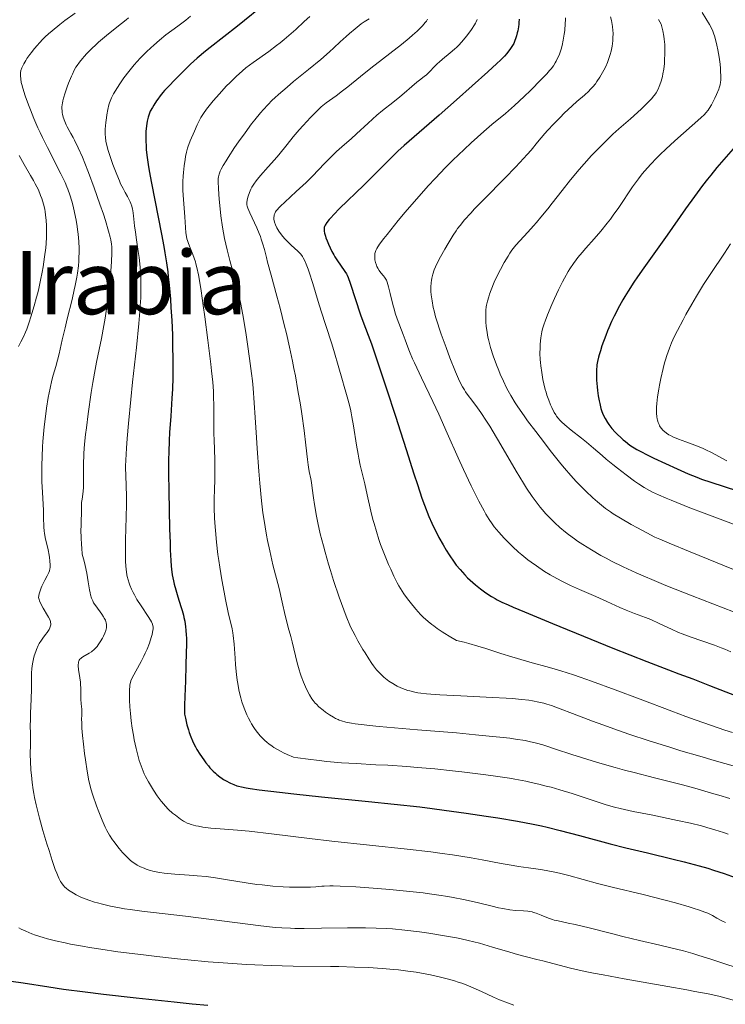
# Model space of a CAD drawing. Units: metres. Extents: x 651131 to 654580, y 4760173 to 4762562.
# Drawn here: x 651255 to 651400, y 4762108 to 4762310 of the extents above; entities that cross this region are included whole.
import ezdxf

# ---------------------------------------------------------------- set-up
doc = ezdxf.new("R2010")
doc.units = ezdxf.units.M
doc.header["$MEASUREMENT"] = 0
for name, color, linetype, lineweight in [('Curva de nivel directora', 30, 'Continuous', 30), ('Curva de nivel intermedia', 30, 'Continuous', 0), ('Texto de Embalse grande', 4, 'Continuous', 0)]:
    doc.layers.add(name, color=color, linetype=linetype, lineweight=lineweight)
doc.styles.add('Style-Arial', font='arial.ttf')

msp = doc.modelspace()

# ---------------------------------------------------------------- linework, layer by layer
at = {"layer": 'Curva de nivel directora', "color": 30, "linetype": 'Continuous', "lineweight": 30, "flags": 128}
for points, elevation in [([(651305.57, 4762313.96), (651299.48, 4762309.03), (651293.83, 4762304.63), (651292.57, 4762303.62), (651292, 4762303.14), (651291.17, 4762302.41), (651289.84, 4762301.18), (651288.84, 4762300.22), (651286.71, 4762298.11), (651285.23, 4762296.57), (651284.47, 4762295.76), (651284.11, 4762295.35), (651283.6, 4762294.72), (651283.09, 4762294.04), (651282.83, 4762293.66), (651282.29, 4762292.8), (651282, 4762292.32), (651281.54, 4762291.51), (651281.12, 4762290.28), (651280.96, 4762289.76), (651280.9, 4762289.49), (651280.81, 4762289.04), (651280.74, 4762288.52), (651280.64, 4762287.37), (651280.6, 4762286.19), (651280.61, 4762285.48), (651280.67, 4762284.33), (651280.72, 4762283.65)], 875), ([(651357.3, 4762310.41), (651357.29, 4762309.72), (651357.26, 4762309.4), (651357.2, 4762308.89), (651357.05, 4762308.07), (651356.95, 4762307.63), (651356.78, 4762306.99), (651356.59, 4762306.4), (651356.46, 4762306.06), (651356.2, 4762305.47), (651355.97, 4762305.01), (651355.84, 4762304.79), (651355.58, 4762304.42), (651354.79, 4762303.42), (651354.31, 4762302.86), (651353.82, 4762302.34), (651353.49, 4762302.01), (651352.76, 4762301.32), (651350.92, 4762299.65), (651344.45, 4762293.87), (651340.9, 4762290.74), (651333.71, 4762284.47), (651332.43, 4762283.32), (651331.72, 4762282.65), (651330.16, 4762281.1), (651327.56, 4762278.49), (651325.4, 4762276.35), (651320.44, 4762271.52), (651319.25, 4762270.31), (651318.64, 4762269.65), (651318.32, 4762269.27), (651317.82, 4762268.64), (651317.48, 4762268.11), (651317.36, 4762267.83), (651317.3, 4762267.67), (651317.25, 4762267.39)], 900), ([(651280.72, 4762283.65), (651280.84, 4762282.5), (651281.12, 4762280.58), (651281.33, 4762279.3), (651281.8, 4762276.76), (651283.86, 4762266.31), (651284.34, 4762263.75), (651284.56, 4762262.45), (651284.89, 4762260.39), (651285.14, 4762258.52), (651285.25, 4762257.51), (651285.43, 4762255.78), (651285.68, 4762252.9), (651285.8, 4762251.23), (651285.96, 4762248.52), (651286.08, 4762245.63), (651286.14, 4762243.71), (651286.2, 4762240.2), (651286.2, 4762238.06), (651286.18, 4762236.81), (651286.09, 4762234.45), (651286, 4762232.61), (651285.76, 4762228.89), (651285.52, 4762225.51), (651285.42, 4762223.87), (651285.33, 4762221.48), (651285.31, 4762220.01), (651285.32, 4762217.18), (651285.36, 4762213.5), (651285.52, 4762205.74), (651285.61, 4762202.88), (651285.66, 4762201.42), (651285.78, 4762199.27), (651285.86, 4762198.11), (651285.92, 4762197.46), (651286.07, 4762196.3), (651286.29, 4762195.1), (651286.45, 4762194.42), (651286.77, 4762193.21), (651287.2, 4762191.76), (651287.81, 4762189.79), (651288.08, 4762188.95), (651288.35, 4762188.02), (651288.47, 4762187.56), (651288.63, 4762186.82), (651288.81, 4762185.64), (651288.88, 4762184.96), (651288.94, 4762183.94), (651288.96, 4762183.33), (651288.96, 4762182.23), (651288.83, 4762177.94), (651288.78, 4762174.28), (651288.73, 4762173.18), (651288.61, 4762171.08), (651288.56, 4762169.74), (651288.56, 4762169), (651288.59, 4762167.69), (651288.76, 4762166.87), (651289.08, 4762165.51), (651289.37, 4762164.48), (651289.55, 4762163.92), (651289.88, 4762163.02), (651290.23, 4762162.21), (651290.45, 4762161.74), (651290.85, 4762160.96), (651291.14, 4762160.45), (651291.74, 4762159.46), (651292.53, 4762158.29), (651292.99, 4762157.67), (651293.48, 4762157.07), (651293.81, 4762156.68), (651294.46, 4762155.99), (651294.93, 4762155.54), (651295.24, 4762155.28), (651295.84, 4762154.8), (651296.31, 4762154.48), (651296.62, 4762154.27), (651297.25, 4762153.9), (651297.73, 4762153.65), (651298.05, 4762153.5), (651298.69, 4762153.22), (651299.34, 4762152.99), (651299.69, 4762152.89), (651300.26, 4762152.74), (651301.25, 4762152.53), (651302.05, 4762152.4), (651303.91, 4762152.15), (651308.11, 4762151.64), (651311.07, 4762151.32), (651316.72, 4762150.73), (651326.36, 4762149.76), (651331.64, 4762149.21), (651336.89, 4762148.62), (651339.44, 4762148.32), (651341.89, 4762148), (651346.47, 4762147.37), (651350.55, 4762146.76), (651352.97, 4762146.37), (651356.98, 4762145.69), (651360.2, 4762145.1), (651361.94, 4762144.73)], 875), ([(651401.75, 4762284.34), (651399.35, 4762281.59), (651397.95, 4762279.96), (651396.68, 4762278.4), (651396.02, 4762277.58), (651395, 4762276.26), (651393.34, 4762274.04), (651391.52, 4762271.5)], 925), ([(651391.52, 4762271.5), (651387.72, 4762266.1), (651382.91, 4762259.34), (651381.64, 4762257.5), (651380.91, 4762256.41), (651379.7, 4762254.55), (651379.02, 4762253.46), (651378.64, 4762252.82), (651377.95, 4762251.56), (651376.85, 4762249.41), (651376.33, 4762248.34), (651375.75, 4762247.06), (651375.49, 4762246.44), (651375.1, 4762245.47), (651374.33, 4762243.32), (651374.01, 4762242.32), (651373.76, 4762241.47), (651373.63, 4762240.98), (651373.44, 4762240.15), (651373.31, 4762239.43), (651373.27, 4762239.08), (651373.22, 4762238.53), (651373.19, 4762237.69), (651373.2, 4762237.2), (651373.24, 4762236.32), (651373.36, 4762234.91), (651373.44, 4762234.15), (651373.59, 4762233.04), (651373.76, 4762232.05), (651373.88, 4762231.47), (651374.14, 4762230.47), (651374.33, 4762229.86), (651374.47, 4762229.51), (651374.75, 4762228.88), (651374.98, 4762228.44), (651375.49, 4762227.6), (651375.77, 4762227.19), (651376.39, 4762226.39), (651377.08, 4762225.59), (651377.45, 4762225.2), (651378.26, 4762224.41), (651378.7, 4762224.03), (651379.15, 4762223.66), (651380.05, 4762222.97), (651380.63, 4762222.57), (651380.95, 4762222.38), (651381.52, 4762222.05), (651382.59, 4762221.48), (651383.37, 4762221.09), (651385.02, 4762220.3), (651389.78, 4762218.1), (651392.08, 4762217.08), (651393.84, 4762216.34), (651394.8, 4762215.96), (651396.71, 4762215.31), (651402.15, 4762213.55)], 925), ([(651317.25, 4762267.39), (651317.24, 4762267.11), (651317.25, 4762266.92), (651317.34, 4762266.48), (651317.51, 4762265.9), (651317.64, 4762265.55), (651317.88, 4762264.93), (651318.19, 4762264.2), (651318.86, 4762262.75), (651319.25, 4762262.01), (651319.46, 4762261.65), (651319.86, 4762261.02), (651321.52, 4762258.6), (651321.83, 4762258.11), (651321.96, 4762257.85), (651322.17, 4762257.38), (651322.58, 4762256.2), (651324.76, 4762249.68), (651325.4, 4762247.89), (651325.75, 4762246.95), (651326.3, 4762245.54), (651326.99, 4762243.78), (651327.5, 4762242.33), (651330.08, 4762234.54), (651331.94, 4762228.89), (651332.97, 4762225.71), (651334.12, 4762222.06), (651335.69, 4762217.08), (651336.41, 4762214.84), (651337.36, 4762212.07), (651337.9, 4762210.58), (651338.8, 4762208.27), (651339.37, 4762206.93), (651339.73, 4762206.15), (651340.45, 4762204.7), (651340.85, 4762203.96), (651341.69, 4762202.46), (651342.34, 4762201.38), (651342.95, 4762200.41), (651344, 4762198.88), (651344.41, 4762198.32), (651345.18, 4762197.39), (651346.19, 4762196.29), (651346.74, 4762195.72), (651347.29, 4762195.19), (651348.34, 4762194.25), (651349.36, 4762193.42), (651349.9, 4762193.01), (651350.49, 4762192.6), (651351.66, 4762191.83), (651352.39, 4762191.41), (651352.83, 4762191.17), (651353.75, 4762190.72), (651355.06, 4762190.12), (651356.1, 4762189.67), (651358.4, 4762188.69), (651364.17, 4762186.29), (651372.03, 4762183.08), (651376.57, 4762181.25), (651383.54, 4762178.5), (651388, 4762176.78), (651390.1, 4762175.99), (651393.01, 4762174.93), (651396.44, 4762173.57), (651401.93, 4762171.44)], 900), ([(651361.94, 4762144.73), (651363.09, 4762144.47), (651365.74, 4762143.8), (651369.71, 4762142.74), (651376.02, 4762141.08), (651379.22, 4762140.26), (651383.7, 4762139.17), (651388.94, 4762137.93), (651391.24, 4762137.37), (651394.3, 4762136.55), (651396.12, 4762136.02), (651397.26, 4762135.67), (651399.42, 4762134.96), (651401.7, 4762134.14)], 875), ([(651252.98, 4762112.85), (651255.41, 4762112.47), (651260.67, 4762111.68), (651263.74, 4762111.23), (651268.2, 4762110.62), (651271.95, 4762110.15), (651278.67, 4762109.42), (651286.46, 4762108.58), (651290.17, 4762108.21), (651293.34, 4762107.93)], 850)]:
    msp.add_lwpolyline(points, dxfattribs=dict(at, elevation=elevation))
at = {"layer": 'Curva de nivel intermedia', "color": 30, "linetype": 'Continuous', "lineweight": 0, "flags": 128}
for points, elevation in [([(651266.1, 4762311.65), (651264.02, 4762310.13), (651262.94, 4762309.31), (651261.38, 4762308.06), (651260.65, 4762307.42), (651259.96, 4762306.79), (651259.53, 4762306.37)], 860), ([(651394.9, 4762311.81), (651396.42, 4762309.33), (651396.91, 4762308.45), (651397.14, 4762307.94), (651397.27, 4762307.59), (651397.52, 4762306.78), (651397.93, 4762305.12), (651398.14, 4762304.15), (651398.41, 4762302.65), (651398.6, 4762301.2), (651398.67, 4762300.29), (651398.71, 4762299.73), (651398.74, 4762298.72), (651398.73, 4762297.88), (651398.69, 4762297.51), (651398.6, 4762296.95), (651398.44, 4762296.36), (651398.33, 4762296.05), (651397.9, 4762294.98), (651397.55, 4762294.23), (651396.83, 4762292.83), (651396.38, 4762292.09), (651396.13, 4762291.74), (651395.67, 4762291.2), (651395.38, 4762290.89), (651394.65, 4762290.19), (651389.29, 4762285.46), (651387.46, 4762283.75), (651386.33, 4762282.65), (651385.62, 4762281.94), (651384.32, 4762280.58), (651383.17, 4762279.3), (651382.62, 4762278.66), (651381.83, 4762277.66), (651381.03, 4762276.58), (651380.62, 4762275.99)], 920), ([(651277.04, 4762310.74), (651276.57, 4762310.32), (651275.64, 4762309.55), (651272.97, 4762307.44), (651271.71, 4762306.4), (651270.91, 4762305.7), (651270.4, 4762305.24), (651269.46, 4762304.34), (651268.52, 4762303.38), (651267.97, 4762302.77), (651267.63, 4762302.38), (651267.03, 4762301.64), (651266.52, 4762300.93), (651266.27, 4762300.56), (651265.92, 4762299.93), (651265.54, 4762299.16), (651265.34, 4762298.72), (651264.76, 4762297.3), (651264.47, 4762296.52), (651264.06, 4762295.32), (651263.73, 4762294.18), (651263.6, 4762293.66), (651263.5, 4762293.18), (651263.46, 4762292.89), (651263.4, 4762292.34), (651263.39, 4762292.09), (651263.41, 4762291.62), (651263.46, 4762291.18), (651263.52, 4762290.9), (651263.66, 4762290.34), (651264.01, 4762289.39), (651264.28, 4762288.76), (651264.48, 4762288.34), (651264.89, 4762287.54), (651265.21, 4762286.96), (651265.69, 4762286.11), (651265.97, 4762285.59), (651266.72, 4762284.03), (651267.59, 4762282.06), (651268.08, 4762280.89), (651268.85, 4762278.95), (651270.05, 4762275.77), (651271.21, 4762272.47), (651271.9, 4762270.36), (651272.32, 4762269.06), (651272.98, 4762266.86), (651273.32, 4762265.64), (651273.43, 4762265.13), (651273.58, 4762264.24), (651273.63, 4762263.67), (651273.65, 4762263.28), (651273.65, 4762262.39), (651273.59, 4762260.69), (651273.53, 4762259.66), (651273.4, 4762257.91), (651273.21, 4762255.93), (651273.09, 4762254.86), (651272.95, 4762253.74), (651272.63, 4762251.4), (651272.27, 4762249.05), (651272.02, 4762247.55), (651271.54, 4762244.88), (651271.06, 4762242.57), (651270.48, 4762239.96), (651270.19, 4762238.5), (651269.72, 4762235.82), (651269.39, 4762233.78), (651268.77, 4762229.4), (651268.41, 4762226.51), (651268.25, 4762225.11), (651268.05, 4762223.11), (651267.92, 4762221.27), (651267.87, 4762220.42), (651267.84, 4762219.62), (651267.83, 4762218.17), (651267.85, 4762215.76), (651267.84, 4762214.75), (651267.81, 4762214.28), (651267.73, 4762213.41), (651267.52, 4762211.87), (651267.44, 4762211.17), (651267.39, 4762210.14), (651267.39, 4762208.65), (651267.37, 4762207.77), (651267.32, 4762206.36), (651267.3, 4762205.48), (651267.33, 4762203.87), (651267.4, 4762202.55), (651267.45, 4762201.81), (651267.56, 4762200.57), (651267.93, 4762199.09), (651268.14, 4762198.21), (651268.48, 4762196.68), (651268.81, 4762194.89), (651269.08, 4762193.23), (651269.18, 4762192.61)], 865), ([(651289.81, 4762311.04), (651288.85, 4762310.25), (651287.22, 4762309.02), (651284.76, 4762307.19), (651283.45, 4762306.14), (651282.26, 4762305.11), (651281.66, 4762304.56), (651280.77, 4762303.72), (651279.47, 4762302.41), (651278.25, 4762301.06), (651277.67, 4762300.39), (651277.13, 4762299.72), (651276.14, 4762298.41), (651275.29, 4762297.17), (651274.79, 4762296.41), (651274, 4762295.07), (651273.58, 4762294.27), (651273.42, 4762293.91), (651273.16, 4762293.26), (651273.03, 4762292.83), (651272.82, 4762291.9), (651272.63, 4762290.77), (651272.54, 4762290.15), (651272.43, 4762289.2), (651272.31, 4762287.82), (651272.28, 4762287.08), (651272.28, 4762286.72), (651272.32, 4762286.17), (651272.44, 4762285.29), (651272.67, 4762284.27), (651272.83, 4762283.68), (651273.03, 4762283.02), (651273.5, 4762281.58), (651273.87, 4762280.57), (651274.64, 4762278.56), (651275.2, 4762277.21), (651275.46, 4762276.63), (651275.94, 4762275.64), (651276.36, 4762274.84), (651276.84, 4762273.98), (651277.04, 4762273.61), (651277.39, 4762272.91), (651277.54, 4762272.56), (651277.73, 4762272.03), (651277.88, 4762271.44), (651277.94, 4762271.12), (651278.1, 4762270.01), (651278.33, 4762268), (651278.49, 4762266.68), (651278.72, 4762265.12), (651279.06, 4762262.75), (651279.23, 4762261.47), (651279.44, 4762259.49), (651279.52, 4762258.48), (651279.59, 4762257.12), (651279.61, 4762256.44), (651279.63, 4762255.39), (651279.58, 4762253.17), (651279.5, 4762251.56), (651279.42, 4762250.42), (651279.21, 4762247.92), (651278.71, 4762243.03), (651277.9, 4762235.86), (651277.52, 4762232.32), (651277.04, 4762227.36), (651276.78, 4762224.3), (651276.64, 4762222.34), (651276.42, 4762218.6), (651276.55, 4762216.38), (651276.6, 4762214.92), (651276.64, 4762212.1), (651276.64, 4762210.73), (651276.6, 4762208.13), (651276.47, 4762203.51), (651276.42, 4762201.55), (651276.43, 4762199.86), (651276.45, 4762199.1), (651276.51, 4762198.07), (651276.57, 4762197.44), (651276.74, 4762196.28), (651276.81, 4762195.93), (651276.98, 4762195.25), (651277.18, 4762194.6), (651277.33, 4762194.18), (651277.68, 4762193.35), (651278.03, 4762192.65), (651278.28, 4762192.18), (651278.81, 4762191.25)], 870), ([(651314.3, 4762310.99), (651313.14, 4762309.93), (651311.42, 4762308.33), (651310.49, 4762307.5), (651309.02, 4762306.23), (651308.25, 4762305.61), (651307.47, 4762305.01), (651305.87, 4762303.83), (651302.7, 4762301.55), (651301.2, 4762300.41), (651300.49, 4762299.82), (651299.16, 4762298.64), (651297.93, 4762297.45), (651297.16, 4762296.66), (651295.74, 4762295.12), (651294.46, 4762293.65), (651293.89, 4762292.95), (651293.11, 4762291.96), (651292.45, 4762291.05), (651292.17, 4762290.62), (651291.92, 4762290.21), (651291.51, 4762289.45), (651291.19, 4762288.74), (651290.64, 4762287.43), (651289.75, 4762285.43), (651289.47, 4762284.71), (651289.33, 4762284.33), (651289.21, 4762283.94)], 880), ([(651326.5, 4762310.54), (651325.51, 4762309.9), (651324.88, 4762309.45), (651323.61, 4762308.45), (651322.46, 4762307.47), (651321.77, 4762306.87), (651320.58, 4762305.79), (651319.23, 4762304.52), (651318.33, 4762303.71), (651316.57, 4762302.18), (651314.05, 4762300.08), (651310.99, 4762297.61), (651309.65, 4762296.5), (651307.88, 4762294.98), (651307.1, 4762294.25), (651306.61, 4762293.78), (651305.67, 4762292.83), (651304.78, 4762291.86), (651304.2, 4762291.2), (651303.04, 4762289.78), (651302.37, 4762288.91), (651301.01, 4762287.09), (651299.69, 4762285.24)], 885), ([(651338.52, 4762310.42), (651338.27, 4762310.04), (651338.05, 4762309.74), (651337.49, 4762309.1), (651337.15, 4762308.75), (651336.36, 4762307.99), (651335.41, 4762307.14), (651334.71, 4762306.54), (651333.14, 4762305.26), (651326.88, 4762300.4), (651324.73, 4762298.67), (651322.14, 4762296.56), (651321.04, 4762295.7), (651319.72, 4762294.72), (651318.33, 4762293.74), (651317.68, 4762293.26), (651316.67, 4762292.4), (651315.96, 4762291.75), (651315.47, 4762291.28), (651314.47, 4762290.27), (651312.93, 4762288.61), (651312.14, 4762287.71), (651310.92, 4762286.26), (651309.66, 4762284.71), (651307.95, 4762282.59), (651307.08, 4762281.56), (651305.79, 4762280.1), (651304.22, 4762278.35), (651303.57, 4762277.57), (651303.29, 4762277.21), (651302.81, 4762276.54)], 890), ([(651348.68, 4762310.36), (651348.49, 4762309.9), (651348.36, 4762309.65), (651348.13, 4762309.24), (651347.53, 4762308.31), (651347.2, 4762307.86), (651346.48, 4762306.92), (651345.89, 4762306.21), (651344.97, 4762305.2), (651344.51, 4762304.72), (651344.06, 4762304.29), (651343.18, 4762303.51), (651341.57, 4762302.21), (651340.86, 4762301.62), (651340.54, 4762301.33), (651339.95, 4762300.74), (651338.93, 4762299.65), (651338.48, 4762299.2), (651338.26, 4762299), (651337.82, 4762298.64), (651336.86, 4762297.93), (651336.3, 4762297.48), (651335.3, 4762296.62), (651333.71, 4762295.21), (651332.82, 4762294.47), (651331.39, 4762293.34), (651329.27, 4762291.68), (651328.12, 4762290.72), (651326.28, 4762289.08), (651323.88, 4762286.86), (651322.82, 4762285.89), (651321.47, 4762284.7), (651319.83, 4762283.25), (651318.93, 4762282.39), (651317.34, 4762280.77), (651314.88, 4762278.21), (651313.55, 4762276.89), (651311.54, 4762275.01), (651309.16, 4762272.86)], 895), ([(651366.82, 4762310.7), (651366.82, 4762310.33), (651366.79, 4762309.54), (651366.68, 4762308.11), (651366.58, 4762307.33), (651366.39, 4762306.14), (651366.14, 4762305.01), (651365.94, 4762304.3), (651365.8, 4762303.86), (651365.52, 4762303.05), (651365.17, 4762302.26), (651364.93, 4762301.78), (651364.75, 4762301.48), (651364.35, 4762300.88), (651363.87, 4762300.24), (651363.57, 4762299.87), (651363.01, 4762299.24), (651361.86, 4762298.02), (651359.65, 4762295.79), (651358.36, 4762294.55), (651356.4, 4762292.73), (651354.5, 4762291.09), (651351.74, 4762288.78), (651350.09, 4762287.36), (651347.47, 4762285.03), (651346.01, 4762283.68), (651343.68, 4762281.45), (651342.06, 4762279.82), (651341.23, 4762278.97), (651339.98, 4762277.65), (651338.71, 4762276.29), (651336.23, 4762273.49), (651333.89, 4762270.77), (651332.48, 4762269.07), (651330.19, 4762266.24), (651329.56, 4762265.42), (651328.63, 4762264.19), (651328.09, 4762263.35), (651327.88, 4762262.95), (651327.79, 4762262.73), (651327.69, 4762262.34), (651327.66, 4762262.12), (651327.65, 4762261.69), (651327.67, 4762261.26), (651327.71, 4762260.98), (651327.84, 4762260.43), (651328, 4762259.91), (651328.1, 4762259.66), (651328.27, 4762259.31), (651328.58, 4762258.8), (651328.94, 4762258.31), (651329.44, 4762257.71), (651329.67, 4762257.42), (651329.93, 4762257.04), (651330.04, 4762256.82)], 905), ([(651376.11, 4762310.94), (651376.3, 4762310.13), (651376.38, 4762309.72), (651376.5, 4762308.91), (651376.58, 4762308.11), (651376.61, 4762307.58), (651376.6, 4762306.55), (651376.56, 4762305.98), (651376.42, 4762304.89), (651376.2, 4762303.85), (651376.03, 4762303.19), (651375.9, 4762302.76), (651375.62, 4762301.95), (651375.46, 4762301.52), (651375.11, 4762300.7), (651374.74, 4762299.93), (651374.48, 4762299.45), (651373.92, 4762298.51), (651373.3, 4762297.61), (651372.98, 4762297.18), (651372.46, 4762296.55), (651371.92, 4762295.96), (651371.64, 4762295.68), (651370.73, 4762294.86), (651369.19, 4762293.55), (651368.2, 4762292.66), (651366.6, 4762291.13), (651365.73, 4762290.26), (651364.42, 4762288.91), (651363.18, 4762287.58), (651362.61, 4762286.94), (651361.12, 4762285.19), (651359.77, 4762283.56), (651358.97, 4762282.63), (651357.47, 4762280.99), (651356.56, 4762280.02)], 910), ([(651385.92, 4762310.34), (651386.48, 4762309.4), (651386.73, 4762308.61), (651386.86, 4762308.06), (651387.07, 4762306.93), (651387.14, 4762306.36), (651387.23, 4762305.21), (651387.27, 4762304.09), (651387.26, 4762303.37), (651387.21, 4762302.03), (651387.16, 4762301.36), (651387.03, 4762300.19), (651386.87, 4762299.22), (651386.75, 4762298.66), (651386.5, 4762297.72), (651386.24, 4762296.94), (651386.1, 4762296.59), (651385.87, 4762296.08), (651385.45, 4762295.33)], 915), ([(651259.53, 4762306.37), (651258.74, 4762305.54), (651258.38, 4762305.13), (651257.71, 4762304.35), (651257.13, 4762303.62), (651256.79, 4762303.16), (651256.21, 4762302.34), (651255.95, 4762301.94), (651255.55, 4762301.27), (651255.27, 4762300.74), (651255.15, 4762300.43), (651254.98, 4762299.91), (651254.9, 4762299.43), (651254.88, 4762299.19), (651254.87, 4762298.81), (651254.93, 4762298.16), (651255.05, 4762297.45), (651255.15, 4762297.02), (651255.35, 4762296.24), (651255.84, 4762294.7), (651256.5, 4762292.86), (651256.91, 4762291.8), (651257.62, 4762290.04), (651258.45, 4762288.14), (651258.91, 4762287.14), (651259.39, 4762286.12), (651260.41, 4762284.06), (651263.18, 4762278.66), (651264.03, 4762276.92), (651264.42, 4762276.03), (651264.63, 4762275.49), (651265.01, 4762274.38), (651265.4, 4762273.06), (651265.61, 4762272.31), (651265.91, 4762271.1), (651266.19, 4762269.8), (651266.32, 4762269.12), (651266.52, 4762267.87), (651266.61, 4762267.23), (651266.72, 4762266.26), (651266.85, 4762264.8), (651266.92, 4762263.34), (651266.92, 4762262.62), (651266.9, 4762261.35), (651266.87, 4762260.72), (651266.79, 4762259.76), (651266.6, 4762258.26), (651266.47, 4762257.46), (651266.14, 4762255.76), (651265.94, 4762254.84), (651265.49, 4762252.89), (651264.49, 4762248.89), (651264.03, 4762247.02), (651263.46, 4762244.54), (651262.83, 4762241.72), (651262.5, 4762240.42), (651262.14, 4762239.12), (651261.62, 4762237.3), (651261.35, 4762236.31), (651260.96, 4762234.64), (651260.77, 4762233.72), (651260.59, 4762232.73), (651260.25, 4762230.57), (651259.95, 4762228.28), (651259.77, 4762226.73), (651259.5, 4762223.7), (651259.42, 4762222.62), (651259.32, 4762220.61), (651259.26, 4762218.74), (651259.25, 4762217.58), (651259.28, 4762215.42), (651259.38, 4762213.25), (651259.54, 4762210.72), (651259.6, 4762209.6), (651259.64, 4762208.05), (651259.69, 4762206.17), (651259.77, 4762205.28), (651259.83, 4762204.83), (651259.98, 4762203.95), (651260.55, 4762201.41), (651260.76, 4762200.37), (651260.84, 4762199.88), (651260.93, 4762199.19), (651260.99, 4762198.3), (651260.97, 4762197.8), (651260.94, 4762197.57), (651260.83, 4762197.12), (651260.72, 4762196.81), (651260.37, 4762196.11), (651259.87, 4762195.22), (651259.59, 4762194.66), (651259.29, 4762194.01), (651259.15, 4762193.65), (651258.87, 4762192.84), (651258.74, 4762192.39), (651258.56, 4762191.65), (651258.69, 4762191.22), (651258.8, 4762190.93), (651259.07, 4762190.34), (651259.54, 4762189.46), (651260.46, 4762187.93)], 860), ([(651385.45, 4762295.33), (651385.13, 4762294.86), (651384.94, 4762294.6), (651384.59, 4762294.17), (651383.91, 4762293.43), (651382.97, 4762292.51), (651382.39, 4762291.96), (651380.18, 4762290), (651377.83, 4762287.92), (651376.6, 4762286.8), (651374.77, 4762285.06), (651373.89, 4762284.18), (651372.21, 4762282.43), (651370.65, 4762280.69), (651369.68, 4762279.56), (651367.9, 4762277.42), (651366.16, 4762275.24), (651364.14, 4762272.64), (651363.19, 4762271.45), (651361.78, 4762269.74), (651360.86, 4762268.66), (651360.26, 4762267.98), (651359.09, 4762266.7), (651357.44, 4762264.92), (651356.64, 4762264), (651355.84, 4762262.97), (651355.44, 4762262.4), (651355.04, 4762261.78), (651354.25, 4762260.45), (651353.5, 4762259.05), (651353.03, 4762258.13), (651352.22, 4762256.4), (651351.55, 4762254.81), (651351.23, 4762253.93), (651351.07, 4762253.41), (651350.81, 4762252.51), (651350.63, 4762251.71), (651350.57, 4762251.32), (651350.5, 4762250.68), (651350.46, 4762249.53), (651350.51, 4762248.2), (651350.57, 4762247.41), (651350.75, 4762246.1), (651350.92, 4762245.13), (651351.03, 4762244.63), (651351.22, 4762243.83), (651351.45, 4762243), (651352.01, 4762241.26), (651352.66, 4762239.47), (651353.12, 4762238.3), (651353.45, 4762237.53), (651354.09, 4762236.07), (651354.74, 4762234.72), (651355.08, 4762234.08), (651355.61, 4762233.11), (651356.53, 4762231.6), (651357.07, 4762230.79), (651358.33, 4762228.98), (651359.07, 4762227.95), (651360.73, 4762225.72), (651362.5, 4762223.4), (651363.69, 4762221.87), (651365.9, 4762219.11), (651366.63, 4762218.22), (651367.91, 4762216.72), (651369.02, 4762215.48), (651369.7, 4762214.76), (651371, 4762213.48), (651372.47, 4762212.14), (651373.42, 4762211.32), (651375.09, 4762209.95), (651376.06, 4762209.22), (651376.67, 4762208.81), (651378.15, 4762207.91), (651380.34, 4762206.65), (651381.61, 4762205.94), (651383.53, 4762204.91), (651385.23, 4762204.07), (651386.23, 4762203.62), (651388.14, 4762202.79), (651392.45, 4762201.01), (651401.38, 4762197.41)], 915), ([(651299.69, 4762285.24), (651298.88, 4762284.06), (651297.52, 4762282), (651297.12, 4762281.37), (651296.51, 4762280.36), (651296.11, 4762279.6), (651295.93, 4762279.2), (651295.69, 4762278.58), (651295.54, 4762278.05), (651295.5, 4762277.73), (651295.47, 4762277.1), (651295.53, 4762275.57), (651295.68, 4762273.44), (651295.8, 4762272.15), (651296.05, 4762270.01), (651296.39, 4762267.72), (651296.59, 4762266.55), (651296.82, 4762265.38), (651297.34, 4762263.07), (651297.9, 4762260.85), (651298.96, 4762256.87), (651299.53, 4762254.64), (651299.78, 4762253.57), (651300.13, 4762251.9), (651300.68, 4762248.94), (651301.24, 4762245.59), (651301.53, 4762243.71), (651301.96, 4762240.73), (651302.35, 4762237.67), (651302.52, 4762236.14), (651302.66, 4762234.63), (651302.91, 4762231.65), (651303.11, 4762228.65), (651303.36, 4762224.49), (651303.5, 4762222.28), (651303.83, 4762217.58), (651304.03, 4762215.15), (651304.41, 4762211.47), (651304.7, 4762209.06), (651304.87, 4762207.87), (651305.14, 4762206.13), (651305.43, 4762204.44), (651305.64, 4762203.36), (651306.08, 4762201.26), (651306.75, 4762198.36), (651307.99, 4762193.49), (651308.66, 4762190.71), (651309.26, 4762187.97), (651309.51, 4762186.9), (651309.87, 4762185.5), (651310.4, 4762183.63), (651310.69, 4762182.52), (651311.74, 4762178.25), (651312.14, 4762176.79), (651312.35, 4762176.1), (651312.56, 4762175.46), (651312.99, 4762174.29), (651313.43, 4762173.27), (651313.71, 4762172.68), (651314.26, 4762171.66), (651314.76, 4762170.83), (651315.01, 4762170.47), (651315.43, 4762169.97), (651315.66, 4762169.72), (651316.18, 4762169.21), (651317.06, 4762168.48), (651317.55, 4762168.1), (651318.35, 4762167.55), (651319.18, 4762167.04), (651319.6, 4762166.81), (651320.11, 4762166.57), (651320.38, 4762166.45), (651320.85, 4762166.29), (651321.73, 4762166.06), (651322.91, 4762165.84), (651323.65, 4762165.72), (651325.48, 4762165.49), (651326.6, 4762165.37), (651328.58, 4762165.17), (651336.41, 4762164.49), (651344.45, 4762163.82), (651348.33, 4762163.47), (651351.83, 4762163.13), (651353.38, 4762162.97), (651355.41, 4762162.73), (651356.57, 4762162.57), (651358.55, 4762162.26), (651359.39, 4762162.09), (651360.87, 4762161.76), (651362.17, 4762161.39), (651363.01, 4762161.12), (651364.8, 4762160.52), (651368.15, 4762159.41), (651370.12, 4762158.78), (651373.42, 4762157.77), (651377.06, 4762156.73), (651378.98, 4762156.2), (651380.98, 4762155.68), (651385.13, 4762154.62), (651390.91, 4762153.14), (651393.87, 4762152.34)], 885), ([(651289.21, 4762283.94), (651288.99, 4762283.12), (651288.8, 4762282.24), (651288.69, 4762281.63), (651288.5, 4762280.34), (651288.35, 4762278.95), (651288.29, 4762278.22), (651288.24, 4762277.08), (651288.23, 4762275.89), (651288.24, 4762275.28), (651288.34, 4762273.38), (651288.65, 4762269.86), (651288.86, 4762266.55), (651288.97, 4762265.8), (651289.08, 4762265.32), (651289.17, 4762265.01), (651289.4, 4762264.34), (651289.75, 4762263.48), (651290.29, 4762262.13), (651290.57, 4762261.37), (651290.81, 4762260.61), (651290.93, 4762260.18), (651291.11, 4762259.42), (651291.42, 4762257.95), (651291.78, 4762255.94), (651291.98, 4762254.67), (651292.43, 4762251.62), (651292.76, 4762249.32), (651293.4, 4762244.49), (651294, 4762239.55), (651294.15, 4762238.19), (651294.37, 4762235.9), (651294.51, 4762234.05), (651294.56, 4762232.97), (651294.6, 4762230.93), (651294.61, 4762228.53), (651294.62, 4762225.36), (651294.64, 4762223.95), (651294.72, 4762222.15), (651294.83, 4762219.87), (651294.84, 4762218.54), (651294.79, 4762216.1), (651294.71, 4762213.55), (651294.69, 4762212.17), (651294.7, 4762210.01), (651294.76, 4762208.02), (651294.81, 4762207), (651294.92, 4762205.44), (651295.14, 4762203.02), (651295.44, 4762200.51), (651295.61, 4762199.22), (651295.81, 4762197.91), (651296.24, 4762195.28), (651296.7, 4762192.76), (651297.01, 4762191.21), (651297.56, 4762188.6), (651298.35, 4762185.24), (651298.51, 4762184.36), (651298.58, 4762183.87), (651298.76, 4762182.06), (651298.97, 4762179.22), (651299.08, 4762177.8), (651299.27, 4762175.86), (651299.42, 4762174.69), (651299.53, 4762173.98), (651299.76, 4762172.68), (651300, 4762171.54), (651300.14, 4762171.01), (651300.38, 4762170.2), (651300.84, 4762168.9), (651301.4, 4762167.56), (651301.74, 4762166.83), (651302.14, 4762166.08), (651302.36, 4762165.7), (651302.85, 4762164.92), (651303.12, 4762164.52), (651303.56, 4762163.93), (651304.14, 4762163.23), (651304.46, 4762162.89), (651304.99, 4762162.37), (651305.57, 4762161.85), (651305.89, 4762161.6), (651306.58, 4762161.1), (651306.95, 4762160.85), (651307.56, 4762160.48), (651308.44, 4762159.99), (651308.92, 4762159.75), (651309.69, 4762159.4), (651310.97, 4762158.88), (651311.87, 4762158.73), (651313.95, 4762158.44), (651316.24, 4762158.16), (651317.82, 4762157.99), (651320.85, 4762157.72), (651323.85, 4762157.52), (651327.91, 4762157.31), (651330.33, 4762157.18), (651334.25, 4762156.91), (651336.45, 4762156.73), (651339.98, 4762156.43), (651343.66, 4762156.06)], 880), ([(651254.59, 4762282.41), (651255.63, 4762280.58), (651256.96, 4762278.31), (651257.54, 4762277.3), (651257.92, 4762276.6), (651258.55, 4762275.35), (651259.02, 4762274.25), (651259.27, 4762273.57), (651259.41, 4762273.13), (651259.65, 4762272.26), (651259.85, 4762271.36), (651259.93, 4762270.91), (651260.04, 4762270.21), (651260.16, 4762269.13), (651260.23, 4762268.02), (651260.25, 4762267.44), (651260.25, 4762266.86), (651260.22, 4762265.65), (651260.14, 4762264.38), (651260.06, 4762263.49), (651259.84, 4762261.61), (651259.53, 4762259.57), (651259.35, 4762258.49), (651259.02, 4762256.83), (651258.64, 4762255.1), (651258.43, 4762254.22), (651258.2, 4762253.33), (651257.72, 4762251.55), (651257.02, 4762249.27), (651256.67, 4762248.21), (651256.15, 4762246.78), (651255.9, 4762246.15), (651255.42, 4762245.05), (651254.98, 4762244.15), (651254.49, 4762243.18)], 855), ([(651356.56, 4762280.02), (651354.48, 4762277.88), (651350.07, 4762273.4), (651348.17, 4762271.45), (651347.38, 4762270.62), (651346.13, 4762269.23), (651345.18, 4762268.09), (651344.67, 4762267.41), (651344.36, 4762266.97), (651343.77, 4762266.07), (651342.73, 4762264.37), (651342.04, 4762263.17), (651341.18, 4762261.59), (651340.79, 4762260.86), (651340.15, 4762259.54), (651339.89, 4762258.93), (651339.59, 4762258.06), (651339.37, 4762257.21), (651339.29, 4762256.78), (651339.24, 4762256.33), (651339.19, 4762255.42), (651339.21, 4762254.48), (651339.26, 4762253.84), (651339.43, 4762252.56), (651339.67, 4762251.23), (651339.84, 4762250.52), (651340.17, 4762249.3), (651340.62, 4762247.84), (651340.9, 4762247), (651341.32, 4762245.75), (651342.32, 4762242.97), (651343.11, 4762240.85), (651344.24, 4762238.02), (651344.87, 4762236.57), (651345.15, 4762235.96), (651345.7, 4762234.92), (651346.07, 4762234.31), (651346.32, 4762233.92), (651346.87, 4762233.14), (651347.59, 4762232.18), (651348.75, 4762230.61), (651349.44, 4762229.64), (651350.62, 4762227.87), (651351.29, 4762226.82), (651352, 4762225.65), (651353.55, 4762223.04), (651356.74, 4762217.57), (651358.2, 4762215.16), (651358.85, 4762214.12), (651360.01, 4762212.38), (651361.03, 4762211), (651361.66, 4762210.22), (651362.06, 4762209.74), (651362.84, 4762208.86), (651364.03, 4762207.6), (651364.66, 4762206.98), (651365.68, 4762206.04), (651366.82, 4762205.08), (651367.44, 4762204.59), (651368.67, 4762203.68), (651369.33, 4762203.22), (651370.4, 4762202.51), (651372.16, 4762201.41), (651374.12, 4762200.28), (651375.18, 4762199.71), (651376.3, 4762199.13), (651378.7, 4762197.95), (651381.35, 4762196.73), (651383.26, 4762195.89), (651384.6, 4762195.32), (651387.47, 4762194.13), (651392.87, 4762191.99), (651401.37, 4762188.67)], 910), ([(651302.81, 4762276.54), (651302.43, 4762275.93), (651302.23, 4762275.54), (651301.9, 4762274.81), (651301.64, 4762274.05), (651301.52, 4762273.57), (651301.47, 4762273.28), (651301.4, 4762272.75), (651301.4, 4762272.44), (651301.41, 4762272.29), (651301.46, 4762272.05), (651301.59, 4762271.62), (651302, 4762270.67), (651303.44, 4762267.56), (651303.94, 4762266.39), (651304.16, 4762265.82), (651304.35, 4762265.28), (651304.69, 4762264.23), (651304.98, 4762263.14), (651305.4, 4762261.49), (651305.65, 4762260.52), (651306.36, 4762257.87), (651307.56, 4762253.52), (651308.2, 4762251.09), (651309.08, 4762247.65), (651309.51, 4762245.85), (651310.15, 4762243.07), (651310.76, 4762240.18), (651311.06, 4762238.7), (651311.35, 4762237.2), (651311.89, 4762234.17), (651312.38, 4762231.22), (651312.67, 4762229.34), (651313.14, 4762225.97), (651313.5, 4762222.95), (651313.81, 4762220.02), (651313.95, 4762218.91), (651314.03, 4762218.41), (651314.2, 4762217.52), (651314.54, 4762216), (651314.67, 4762215.28), (651314.82, 4762214.13), (651315.05, 4762212.1), (651315.26, 4762210.72), (651315.68, 4762208.37), (651315.97, 4762207), (651316.48, 4762204.73), (651317.1, 4762202.25), (651317.45, 4762200.94), (651318.14, 4762198.5), (651318.54, 4762197.21), (651319.2, 4762195.15), (651320.37, 4762191.74), (651321.82, 4762187.82), (651322.66, 4762185.64), (651323.63, 4762183.82), (651324.21, 4762182.77), (651325.22, 4762181), (651325.66, 4762180.26), (651326.41, 4762179.04), (651327.04, 4762178.1), (651327.41, 4762177.6), (651328.04, 4762176.81), (651328.36, 4762176.43), (651328.96, 4762175.8), (651329.5, 4762175.28), (651329.85, 4762174.99), (651330.54, 4762174.48), (651331.35, 4762173.97), (651331.91, 4762173.66), (651332.28, 4762173.47), (651333.04, 4762173.11), (651333.89, 4762172.77), (651334.47, 4762172.58), (651334.86, 4762172.46), (651335.64, 4762172.25), (651336.52, 4762172.08), (651337.1, 4762172), (651338.27, 4762171.88), (651341.06, 4762171.69), (651345.32, 4762171.47), (651351.82, 4762171.14), (651354.69, 4762170.97), (651355.89, 4762170.88), (651357.85, 4762170.71), (651359.31, 4762170.54), (651360.09, 4762170.42), (651361.34, 4762170.18), (651362.43, 4762169.92), (651363, 4762169.76), (651363.95, 4762169.45), (651365.78, 4762168.8), (651368.3, 4762167.84), (651372.38, 4762166.28), (651374.55, 4762165.48), (651377.77, 4762164.33), (651379.89, 4762163.6), (651384.07, 4762162.22), (651388.27, 4762160.88), (651390.55, 4762160.17), (651394.43, 4762159.03)], 890), ([(651380.62, 4762275.99), (651377.8, 4762271.75), (651376.67, 4762270.16), (651376.06, 4762269.35), (651375.43, 4762268.53), (651374.08, 4762266.9), (651372.73, 4762265.33), (651371.02, 4762263.38), (651370.27, 4762262.51), (651369.4, 4762261.47), (651369.01, 4762260.99), (651368.48, 4762260.27), (651367.73, 4762259.18), (651367.37, 4762258.59), (651366.62, 4762257.25), (651366.23, 4762256.49), (651365.4, 4762254.81), (651364.57, 4762253.03), (651364.04, 4762251.86), (651363.14, 4762249.73), (651362.64, 4762248.43), (651362.44, 4762247.86), (651362.14, 4762246.85), (651361.99, 4762246.23), (651361.91, 4762245.83), (651361.78, 4762245.01), (651361.65, 4762243.67), (651361.61, 4762242.95), (651361.59, 4762241.79), (651361.64, 4762240.55), (651361.69, 4762239.9), (651361.76, 4762239.23), (651361.96, 4762237.85), (651362.21, 4762236.45), (651362.41, 4762235.54), (651362.7, 4762234.37), (651362.86, 4762233.82), (651363.04, 4762233.24), (651363.41, 4762232.16), (651363.79, 4762231.21), (651364.04, 4762230.65), (651364.53, 4762229.68), (651364.84, 4762229.14), (651365, 4762228.89), (651365.27, 4762228.53), (651365.73, 4762227.99), (651366, 4762227.72), (651366.68, 4762227.11), (651368.02, 4762226.03), (651370.14, 4762224.39), (651371.19, 4762223.55), (651372.62, 4762222.35), (651374.36, 4762220.82), (651375.23, 4762220.07), (651376.58, 4762218.94), (651377.5, 4762218.21), (651379.32, 4762216.82), (651381.03, 4762215.57), (651381.85, 4762215.01), (651383.03, 4762214.24), (651384.11, 4762213.61), (651384.74, 4762213.29), (651385.94, 4762212.73), (651387.55, 4762212.03), (651388.55, 4762211.62), (651392.39, 4762210.1), (651395.37, 4762208.95), (651401.33, 4762206.72)], 920), ([(651309.16, 4762272.86), (651308.27, 4762272.01), (651307.92, 4762271.65), (651307.73, 4762271.43), (651307.42, 4762271.04), (651307.3, 4762270.87), (651307.13, 4762270.55), (651307.02, 4762270.26), (651306.98, 4762270.07), (651306.95, 4762269.7), (651306.96, 4762269.3), (651306.99, 4762269.09), (651307.06, 4762268.75), (651307.24, 4762268.2), (651307.54, 4762267.59), (651307.74, 4762267.25), (651307.97, 4762266.9), (651308.53, 4762266.15), (651309.15, 4762265.4), (651309.59, 4762264.92), (651310.42, 4762264.06), (651311.22, 4762263.34), (651311.82, 4762262.82), (651312.09, 4762262.56), (651312.47, 4762262.14), (651312.79, 4762261.69), (651312.95, 4762261.42), (651313.2, 4762260.97), (651313.57, 4762260.14), (651313.98, 4762259.07), (651314.19, 4762258.44), (651314.91, 4762256.15), (651316.01, 4762252.45), (651316.62, 4762250.48), (651317.58, 4762247.53), (651318.84, 4762243.72), (651319.42, 4762241.9), (651320.17, 4762239.3), (651321, 4762236.25), (651321.36, 4762234.96), (651321.7, 4762233.83), (651322.13, 4762232.41), (651322.34, 4762231.65), (651322.66, 4762230.36), (651322.81, 4762229.61), (651322.97, 4762228.78), (651323.28, 4762226.92), (651323.91, 4762222.93), (651324.22, 4762221.1), (651324.38, 4762220.29), (651324.68, 4762218.85), (651325.62, 4762214.98), (651326.12, 4762212.72), (651326.87, 4762209.37), (651327.29, 4762207.66), (651327.51, 4762206.83), (651327.99, 4762205.19), (651328.5, 4762203.59), (651328.86, 4762202.55), (651329.64, 4762200.48), (651330.49, 4762198.44), (651330.93, 4762197.45), (651331.6, 4762196.02), (651332.28, 4762194.69), (651332.63, 4762194.07), (651332.97, 4762193.49), (651333.66, 4762192.39), (651334.4, 4762191.35), (651334.93, 4762190.67), (651336.13, 4762189.23), (651337.09, 4762188.19), (651337.64, 4762187.63), (651338.61, 4762186.74), (651339.37, 4762186.12), (651339.79, 4762185.8), (651340.47, 4762185.3), (651341.48, 4762184.61), (651342.04, 4762184.26), (651342.95, 4762183.71), (651344.48, 4762182.85), (651346.05, 4762182.45), (651347.02, 4762182.19), (651348.83, 4762181.67), (651350.48, 4762181.15), (651353.54, 4762180.14), (651355.81, 4762179.43), (651356.99, 4762179.09), (651359.55, 4762178.39), (651363.55, 4762177.27), (651365.88, 4762176.58), (651368.48, 4762175.75), (651369.89, 4762175.28), (651372.16, 4762174.49), (651377.07, 4762172.71), (651382.18, 4762170.78), (651388.69, 4762168.31), (651391.58, 4762167.22), (651393.5, 4762166.51), (651396.81, 4762165.33), (651399.56, 4762164.41), (651401.17, 4762163.9)], 895), ([(651400.76, 4762264.3), (651399.49, 4762262.36), (651396.69, 4762258.18), (651395.22, 4762255.91), (651393.74, 4762253.52), (651392.78, 4762251.89), (651391.56, 4762249.75), (651390.99, 4762248.71), (651389.83, 4762246.5), (651389.34, 4762245.48), (651388.9, 4762244.55), (651388.64, 4762243.96), (651388.18, 4762242.86), (651387.64, 4762241.37), (651387.36, 4762240.45), (651387.19, 4762239.85), (651386.88, 4762238.66), (651386.43, 4762236.61), (651386.16, 4762235.28), (651386.01, 4762234.42), (651385.76, 4762232.88), (651385.59, 4762231.47), (651385.54, 4762230.71), (651385.52, 4762230.26), (651385.54, 4762229.48), (651385.61, 4762228.75), (651385.68, 4762228.32), (651385.74, 4762228.07), (651385.88, 4762227.6), (651386.06, 4762227.15), (651386.19, 4762226.89), (651386.52, 4762226.4), (651386.93, 4762225.95), (651387.17, 4762225.72), (651387.61, 4762225.38), (651388.09, 4762225.06), (651388.39, 4762224.9), (651388.93, 4762224.62), (651390.04, 4762224.16), (651391.56, 4762223.61), (651393.94, 4762222.73), (651395.14, 4762222.24), (651395.71, 4762221.98), (651396.82, 4762221.44), (651400.02, 4762219.73)], 930), ([(651330.04, 4762256.82), (651330.21, 4762256.4), (651330.48, 4762255.48), (651330.81, 4762254.11), (651331.36, 4762251.84), (651331.7, 4762250.64), (651331.88, 4762250.06), (651332.28, 4762248.92), (651333.52, 4762245.66), (651333.91, 4762244.59), (651334.47, 4762243.05), (651334.81, 4762242.18), (651335.44, 4762240.68), (651335.82, 4762239.82), (651337.24, 4762236.77), (651339.57, 4762231.93), (651340.8, 4762229.33), (651342.57, 4762225.41), (651344.82, 4762220.32), (651345.9, 4762217.92), (651347.46, 4762214.61), (651348.43, 4762212.64), (651349.03, 4762211.45), (651350.13, 4762209.42), (651350.49, 4762208.78), (651351.16, 4762207.69), (651351.79, 4762206.76), (651352.21, 4762206.19), (651353.14, 4762205.06), (651354.26, 4762203.82), (651354.9, 4762203.15), (651355.98, 4762202.09), (651357.2, 4762200.98), (651357.86, 4762200.42), (651359.14, 4762199.4), (651359.82, 4762198.89), (651360.89, 4762198.12), (651362.56, 4762197.01), (651363.72, 4762196.3), (651364.31, 4762195.95), (651365.2, 4762195.46), (651366.1, 4762194.98), (651367.9, 4762194.1), (651369.69, 4762193.3), (651373.06, 4762191.84), (651375.34, 4762190.82), (651378.04, 4762189.59), (651379.28, 4762189.06), (651381.05, 4762188.39), (651383.29, 4762187.56), (651384.41, 4762187.1), (651386.12, 4762186.31), (651388.65, 4762185.11), (651390.08, 4762184.49), (651390.85, 4762184.18), (651392.48, 4762183.57), (651397.44, 4762181.84), (651398.81, 4762181.34), (651399.55, 4762181.04), (651400.82, 4762180.5)], 905), ([(651269.18, 4762192.61), (651269.27, 4762192.2), (651269.47, 4762191.51), (651269.72, 4762190.93), (651269.91, 4762190.58), (651270.35, 4762189.91), (651271.58, 4762188.25), (651271.95, 4762187.69), (651272.1, 4762187.43), (651272.33, 4762186.97), (651272.42, 4762186.75), (651272.51, 4762186.42), (651272.57, 4762186.1), (651272.58, 4762185.93), (651272.57, 4762185.59), (651272.55, 4762185.42), (651272.49, 4762185.15), (651272.41, 4762184.87), (651272.19, 4762184.29), (651271.91, 4762183.69), (651271.7, 4762183.3), (651271.26, 4762182.55), (651270.82, 4762181.9), (651270.6, 4762181.6), (651270.25, 4762181.2), (651269.88, 4762180.84), (651269.68, 4762180.67), (651269.47, 4762180.51), (651269.02, 4762180.22), (651267.71, 4762179.46), (651267.39, 4762179.25), (651267.26, 4762179.14), (651267.08, 4762178.96), (651266.94, 4762178.75), (651266.88, 4762178.63), (651266.8, 4762178.35), (651266.77, 4762178.19), (651266.75, 4762177.92), (651266.76, 4762177.6), (651266.83, 4762176.87), (651267.08, 4762175.16), (651267.19, 4762174.26), (651267.23, 4762173.83), (651267.27, 4762172.98), (651267.29, 4762171.43), (651267.3, 4762170.74), (651267.36, 4762169.82), (651267.45, 4762168.71), (651267.47, 4762168.15), (651267.46, 4762167.55), (651267.44, 4762166.57), (651267.45, 4762165.95), (651267.5, 4762164.79), (651267.55, 4762164.09), (651267.62, 4762163.29), (651267.82, 4762161.5), (651268.06, 4762159.58), (651268.24, 4762158.3), (651268.6, 4762155.98), (651268.95, 4762154.01), (651269.18, 4762152.97), (651269.35, 4762152.33), (651269.74, 4762151.05), (651270.5, 4762148.83), (651270.95, 4762147.65), (651271.66, 4762145.91), (651272.31, 4762144.48), (651272.65, 4762143.81), (651273.2, 4762142.83), (651273.79, 4762141.9), (651274.1, 4762141.44), (651274.44, 4762140.99), (651275.14, 4762140.11), (651275.86, 4762139.28), (651276.33, 4762138.78), (651277.21, 4762137.91), (651277.51, 4762137.65), (651278.05, 4762137.21), (651278.55, 4762136.86), (651278.87, 4762136.67), (651279.54, 4762136.33), (651280.28, 4762136.02), (651280.68, 4762135.86), (651281.32, 4762135.65), (651282.37, 4762135.37), (651283.53, 4762135.14), (651284.41, 4762135.02), (651285.06, 4762134.95), (651286.59, 4762134.83), (651289.5, 4762134.64), (651291.19, 4762134.51), (651293.01, 4762134.33), (651293.97, 4762134.21), (651294.95, 4762134.07), (651296.97, 4762133.75), (651301.22, 4762133.05), (651303.41, 4762132.73), (651304.52, 4762132.6), (651306.71, 4762132.38), (651308.82, 4762132.24), (651310.14, 4762132.17)], 865), ([(651278.81, 4762191.25), (651279.65, 4762189.93), (651281.14, 4762187.73), (651281.62, 4762186.97), (651281.79, 4762186.66), (651281.88, 4762186.48), (651282.02, 4762186.14), (651282.09, 4762185.84), (651282.12, 4762185.64), (651282.11, 4762185.23), (651282.02, 4762184.5), (651281.93, 4762184.08), (651281.75, 4762183.4), (651281.38, 4762182.27), (651280.89, 4762181.04), (651280.51, 4762180.2), (651280.23, 4762179.62), (651279.65, 4762178.48), (651277.85, 4762175.18), (651277.56, 4762174.53), (651277.46, 4762174.22), (651277.36, 4762173.71), (651277.33, 4762173.41), (651277.29, 4762172.68), (651277.28, 4762171.34), (651277.3, 4762170.53), (651277.36, 4762169.21), (651277.46, 4762167.79), (651277.53, 4762167.05), (651277.62, 4762166.32), (651277.82, 4762164.84), (651278.07, 4762163.38), (651278.25, 4762162.43), (651278.64, 4762160.63), (651279.05, 4762158.97), (651279.27, 4762158.19), (651279.64, 4762157.07), (651280.07, 4762155.97), (651280.32, 4762155.42), (651280.58, 4762154.88), (651281.16, 4762153.8), (651281.77, 4762152.76), (651282.19, 4762152.1), (651282.99, 4762150.91), (651283.8, 4762149.82), (651284.3, 4762149.2), (651284.63, 4762148.83), (651285.31, 4762148.13), (651286.14, 4762147.38), (651286.7, 4762146.91), (651287.76, 4762146.1), (651288.37, 4762145.7), (651288.66, 4762145.54), (651289.13, 4762145.32), (651289.38, 4762145.22), (651289.95, 4762145.02), (651290.89, 4762144.77), (651291.44, 4762144.65), (651292.37, 4762144.48), (651293.42, 4762144.33), (651293.99, 4762144.27), (651295.93, 4762144.12), (651299.47, 4762143.85), (651301.86, 4762143.62), (651306.42, 4762143.09), (651314.25, 4762142.14), (651318.86, 4762141.61), (651334.29, 4762139.98), (651339.2, 4762139.4), (651341.48, 4762139.1), (651343.61, 4762138.8), (651347.44, 4762138.18), (651349.7, 4762137.78), (651353.61, 4762137.04), (651356.09, 4762136.59), (651357.21, 4762136.4), (651359.26, 4762136.1), (651361.73, 4762135.76), (651362.91, 4762135.58), (651364.69, 4762135.25), (651365.61, 4762135.04), (651367.5, 4762134.57), (651373.43, 4762132.9), (651376.45, 4762132.14), (651382.79, 4762130.63), (651387.31, 4762129.49), (651389.46, 4762128.91), (651392.28, 4762128.1), (651393.07, 4762127.86), (651394.4, 4762127.42), (651395.47, 4762127.02), (651396.06, 4762126.78), (651397.05, 4762126.31), (651397.97, 4762125.81), (651399.1, 4762125.19), (651399.7, 4762124.92)], 870), ([(651260.46, 4762187.93), (651260.63, 4762187.62), (651260.88, 4762187.12), (651261.03, 4762186.71), (651261.07, 4762186.48), (651261.09, 4762186.34), (651261.08, 4762186.06), (651260.99, 4762185.65), (651260.91, 4762185.43), (651260.74, 4762185.09), (651260.36, 4762184.49), (651260.01, 4762184.02), (651259.47, 4762183.3), (651259.18, 4762182.89), (651258.75, 4762182.18), (651258.54, 4762181.8), (651258.15, 4762180.94), (651258, 4762180.53), (651257.71, 4762179.69), (651257.53, 4762179.03), (651257.33, 4762178.05), (651257.25, 4762177.56), (651257.2, 4762177.09), (651257.15, 4762176.14), (651257.16, 4762172.89), (651257.09, 4762170.79), (651256.95, 4762167.92), (651256.91, 4762166.68), (651256.9, 4762165.25), (651256.94, 4762163.75), (651256.94, 4762162.98), (651256.92, 4762161.59), (651256.89, 4762159.32), (651256.92, 4762158.02), (651257.02, 4762156.15), (651257.11, 4762155.17), (651257.28, 4762153.66), (651257.5, 4762152.13), (651257.63, 4762151.36), (651257.77, 4762150.59), (651258.1, 4762149.04), (651258.49, 4762147.42), (651258.79, 4762146.29), (651259.48, 4762143.81), (651260.3, 4762141.05), (651260.74, 4762139.65), (651261.4, 4762137.62), (651262.03, 4762135.81), (651262.33, 4762135.04), (651262.61, 4762134.37), (651262.78, 4762133.98), (651263.13, 4762133.32), (651263.29, 4762133.04), (651263.63, 4762132.56), (651263.98, 4762132.16), (651264.23, 4762131.93), (651264.77, 4762131.51), (651265.4, 4762131.1), (651265.74, 4762130.9), (651266.31, 4762130.59), (651267.26, 4762130.13), (651268.35, 4762129.68), (651268.94, 4762129.46), (651270.09, 4762129.09), (651270.71, 4762128.9), (651271.71, 4762128.63), (651273.37, 4762128.25), (651275.25, 4762127.89), (651276.28, 4762127.72), (651277.39, 4762127.55), (651279.79, 4762127.23), (651288.76, 4762126.18), (651304.23, 4762124.24), (651307.3, 4762123.9), (651308.56, 4762123.79), (651310.34, 4762123.7), (651311.23, 4762123.67), (651313.17, 4762123.66), (651316.73, 4762123.71), (651322.03, 4762123.81), (651324.58, 4762123.82), (651325.76, 4762123.81), (651327.95, 4762123.76), (651329.98, 4762123.66), (651331.28, 4762123.56), (651333.85, 4762123.32), (651336.82, 4762122.96), (651338.78, 4762122.68), (651342.41, 4762122.11), (651344.47, 4762121.73), (651345.43, 4762121.54), (651346.87, 4762121.22), (651349.18, 4762120.62), (651351.83, 4762119.85), (651355.41, 4762118.77), (651356.96, 4762118.32), (651358.83, 4762117.83), (651360.99, 4762117.31), (651362.2, 4762117), (651365.52, 4762116.1), (651367.88, 4762115.52)], 860), ([(651394.43, 4762159.03), (651397.4, 4762158.18), (651401.75, 4762156.93)], 890), ([(651343.66, 4762156.06), (651345.53, 4762155.86), (651348.85, 4762155.46), (651350.5, 4762155.24), (651352.93, 4762154.89), (651355.31, 4762154.51), (651356.47, 4762154.31), (651358.73, 4762153.89), (651359.82, 4762153.66), (651361.4, 4762153.31), (651362.91, 4762152.93), (651363.87, 4762152.68), (651365.71, 4762152.15), (651368.25, 4762151.36), (651372.55, 4762149.92), (651374.36, 4762149.34), (651375.21, 4762149.08), (651376.91, 4762148.61), (651378.1, 4762148.32), (651380.77, 4762147.72), (651384.44, 4762146.98), (651389.89, 4762145.87), (651392.54, 4762145.28), (651394.77, 4762144.73), (651395.86, 4762144.44), (651397.54, 4762143.94), (651399.32, 4762143.35), (651400.27, 4762143.02)], 880), ([(651393.87, 4762152.34), (651396.85, 4762151.49), (651398.35, 4762151.04), (651400.59, 4762150.33)], 885), ([(651310.14, 4762132.17), (651312.47, 4762132.12), (651313.21, 4762132.13), (651314.49, 4762132.17), (651315.56, 4762132.24), (651316.76, 4762132.34), (651317.3, 4762132.38), (651318.43, 4762132.44), (651319.13, 4762132.44), (651320.53, 4762132.39), (651323.8, 4762132.21), (651328.2, 4762131.89), (651330.78, 4762131.68), (651334.85, 4762131.29), (651337.58, 4762130.98), (651338.91, 4762130.81), (651340.83, 4762130.54), (651342.64, 4762130.24), (651343.78, 4762130.04), (651345.9, 4762129.61), (651348.71, 4762128.98), (651351.81, 4762128.23), (651353.09, 4762127.93), (651353.95, 4762127.76), (651355.4, 4762127.52), (651356.56, 4762127.39), (651358.25, 4762127.3), (651359.08, 4762127.23), (651359.44, 4762127.17), (651359.98, 4762127.06), (651360.25, 4762126.98), (651360.84, 4762126.78), (651361.85, 4762126.38), (651363.38, 4762125.77), (651364.16, 4762125.5), (651364.55, 4762125.4), (651365.35, 4762125.21), (651367.42, 4762124.79), (651368.86, 4762124.47), (651371.71, 4762123.77), (651376.27, 4762122.61), (651378.63, 4762122.02), (651382.02, 4762121.23), (651386.25, 4762120.27), (651388.24, 4762119.79), (651391.11, 4762119.04), (651392.98, 4762118.51), (651394.21, 4762118.14), (651396.7, 4762117.35), (651404.8, 4762114.66)], 865), ([(651254.57, 4762123.83), (651255.05, 4762123.55), (651255.98, 4762123.09), (651257.2, 4762122.59), (651257.94, 4762122.32), (651259.52, 4762121.82), (651260.46, 4762121.55), (651262.09, 4762121.13), (651264.04, 4762120.7), (651265.15, 4762120.47), (651267.65, 4762120), (651269.06, 4762119.76), (651271.39, 4762119.39), (651274.89, 4762118.89), (651280.12, 4762118.22), (651282.88, 4762117.89), (651287.13, 4762117.43), (651289.26, 4762117.22), (651293.47, 4762116.83), (651295.52, 4762116.66), (651298.48, 4762116.44), (651301.27, 4762116.27), (651303.04, 4762116.17), (651306.36, 4762116.04), (651310.88, 4762115.93), (651318.56, 4762115.85), (651320.27, 4762115.83)], 855), ([(651320.27, 4762115.83), (651323.48, 4762115.74), (651326.41, 4762115.62), (651328.21, 4762115.52), (651329.34, 4762115.44), (651331.43, 4762115.27), (651332.51, 4762115.16), (651334.47, 4762114.93), (651336.2, 4762114.67), (651337.25, 4762114.5), (651339.11, 4762114.14), (651340.91, 4762113.75), (651341.97, 4762113.49), (651343.85, 4762112.96), (651344.99, 4762112.6), (651345.55, 4762112.4), (651346.42, 4762112.07), (651347.87, 4762111.46), (651349.57, 4762110.7), (651352.06, 4762109.57), (651353.32, 4762109.04), (651355.12, 4762108.32), (651356.26, 4762107.91)], 855), ([(651367.88, 4762115.52), (651370.86, 4762114.85), (651372.62, 4762114.49), (651374.58, 4762114.11), (651378.9, 4762113.31), (651387.89, 4762111.74), (651391.8, 4762111.05), (651393.45, 4762110.75), (651396.18, 4762110.22), (651398.35, 4762109.74), (651399.58, 4762109.44), (651401.86, 4762108.83)], 860)]:
    msp.add_lwpolyline(points, dxfattribs=dict(at, elevation=elevation))

# ---------------------------------------------------------------- texts
at = {"layer": 'Texto de Embalse grande', "color": 4, "linetype": 'Continuous', "lineweight": 0, "style": 'Style-Arial'}
msp.add_text('Pantano de Irabia', height=13, dxfattribs=at).set_placement((651154.51, 4762249.84, 812.16))

doc.saveas('drawing.dxf')
